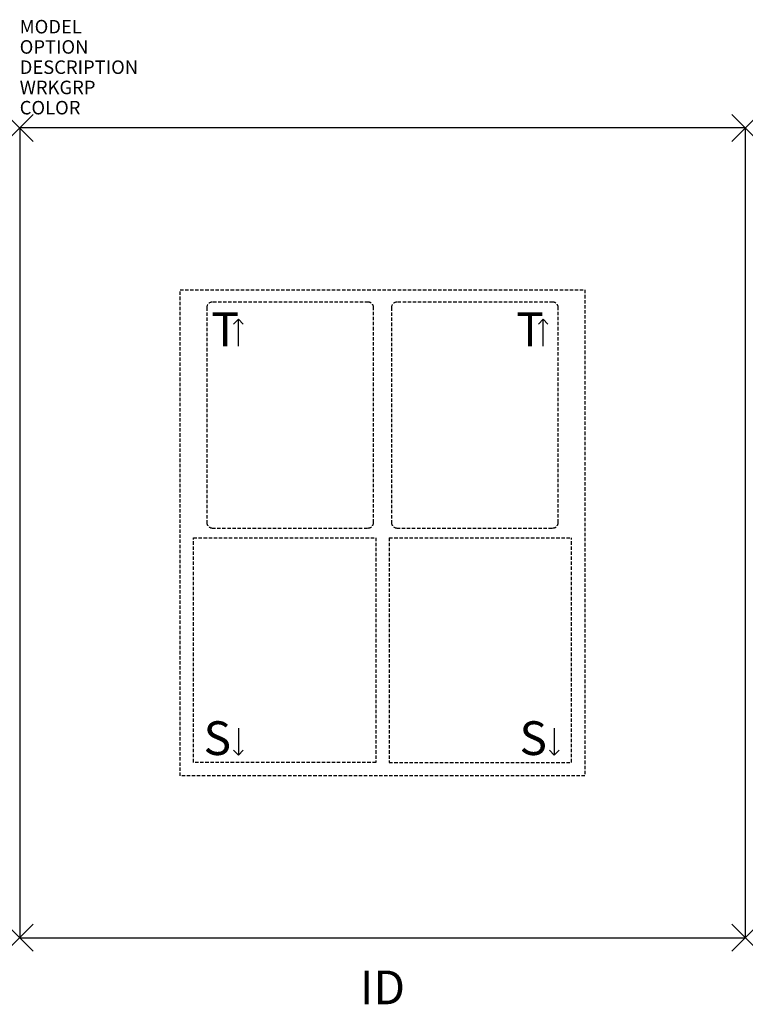
# Model space of a CAD drawing. Units: inches. Extents: x 0 to 53.8, y -64.9 to 8.
import ezdxf
from ezdxf.enums import TextEntityAlignment as Align

# ---------------------------------------------------------------- set-up
doc = ezdxf.new("R2010")
doc.units = ezdxf.units.IN
doc.header["$MEASUREMENT"] = 0
doc.header["$PDMODE"] = 3
doc.linetypes.add('HIDDEN', pattern=[0.375, 0.25, -0.125])
doc.layers.add('AFUST-P', color=6, linetype='Continuous')
doc.layers.add('AFUST-P-TN', color=7, linetype='Continuous')
doc.styles.add('FURNITURE-TAGS', font='SIMPLEX.shx')

msp = doc.modelspace()

# ---------------------------------------------------------------- linework, layer by layer
at = {"layer": 'AFUST-P', "color": 3}
for p, q in [((0, 0), (0, -60)), ((53.75, 0), (0, 0)), ((53.75, 0), (53.75, -60)), ((0, -60), (53.75, -60))]:
    msp.add_line(p, q, dxfattribs=at)
at = {"layer": 'AFUST-P', "color": 3, "linetype": 'HIDDEN'}
for p, q in [((11.875, -12, 0), (41.875, -12, 0)), ((11.875, -48, 0), (11.875, -12, 0)), ((41.875, -12, 0), (41.875, -48, 0)), ((41.875, -48, 0), (11.875, -48, 0))]:
    msp.add_line(p, q, dxfattribs=at)
at = {"layer": 'AFUST-P', "color": 8, "linetype": 'HIDDEN'}
for p, q in [((25.818, -12.908, 0), (14.256, -12.908, 0)), ((39.494, -12.908, 0), (27.931, -12.908, 0)), ((13.862, -13.302, 0), (13.862, -29.246, 0)), ((26.212, -29.246, 0), (26.212, -13.302, 0)), ((27.538, -13.302, 0), (27.538, -29.246, 0)), ((39.888, -29.246, 0), (39.888, -13.302, 0)), ((14.256, -29.64, 0), (25.818, -29.64, 0)), ((27.931, -29.64, 0), (39.494, -29.64, 0)), ((12.875, -30.36, 0), (26.375, -30.36, 0)), ((12.875, -47, 0), (12.875, -30.36, 0)), ((26.375, -30.36, 0), (26.375, -47, 0)), ((27.375, -30.36, 0), (27.375, -47, 0)), ((27.375, -30.36, 0), (40.875, -30.36, 0)), ((40.875, -47, 0), (40.875, -30.36, 0)), ((26.375, -47, 0), (12.875, -47, 0)), ((27.375, -47, 0), (40.875, -47, 0))]:
    msp.add_line(p, q, dxfattribs=at)
at = {"layer": 'AFUST-P', "color": 8}
for p, q in [((16.2, -14.174), (15.847, -14.528)), ((16.2, -16.174), (16.2, -14.174)), ((16.2, -14.174), (16.554, -14.528)), ((38.778, -14.174), (38.424, -14.528)), ((38.778, -16.174), (38.778, -14.174)), ((38.778, -14.174), (39.131, -14.528)), ((16.2, -44.458), (16.2, -46.458)), ((39.602, -44.458), (39.602, -46.458)), ((16.2, -46.458), (15.847, -46.105)), ((16.2, -46.458), (16.554, -46.105)), ((39.602, -46.458), (39.249, -46.105)), ((39.602, -46.458), (39.956, -46.105))]:
    msp.add_line(p, q, dxfattribs=at)
at = {"layer": 'AFUST-P', "color": 8, "linetype": 'HIDDEN'}
for centre, radius, start, end in [((14.256, -13.302, 0), 0.394, 90.00824, 179.99176), ((25.818, -13.302, 0), 0.394, 359.99983, 90.00019), ((27.931, -13.302, 0), 0.394, 90.00824, 179.99176), ((39.494, -13.302, 0), 0.394, 359.99983, 90.00019), ((14.277, -29.225, 0), 0.415, 182.87111, 267.12886), ((25.818, -29.246, 0), 0.394, 270, 0), ((27.952, -29.225, 0), 0.415, 182.87111, 267.12886), ((39.494, -29.246, 0), 0.394, 270, 0)]:
    msp.add_arc(centre, radius, start, end, dxfattribs=at)
at = {"layer": 'AFUST-P', "color": 3}
for p in [(0, 0), (53.75, 0), (0, -60), (53.75, -60)]:
    msp.add_point(p, dxfattribs=at)

# ---------------------------------------------------------------- texts
at = {"layer": 'AFUST-P', "color": 8, "style": 'FURNITURE-TAGS'}
for s, p in [('T', (14.2, -16.174)), ('T', (36.778, -16.174)), ('S', (13.622, -46.458)), ('S', (37.024, -46.458))]:
    msp.add_text(s, height=2.5, dxfattribs=at).set_placement(p)
at = {"layer": 'AFUST-P', "color": 7, "flags": 9}
for tag, p, s in [('MODEL', (0, 7), 'RCWT'), ('OPTION', (0, 5.5), ''), ('DESCRIPTION', (0, 4), 'RUCKUS'), ('WRKGRP', (0, 2.5), ''), ('COLOR', (0, 1), 'TBD')]:
    msp.add_attdef(tag, p, s, height=1, dxfattribs=at)
at = {"layer": 'AFUST-P-TN', "style": 'FURNITURE-TAGS', "flags": 8}
msp.add_attdef('ID', text='RCWT', height=2.5, dxfattribs=at).set_placement((26.875, -64, 0), align=Align.MIDDLE)

doc.saveas('drawing.dxf')
